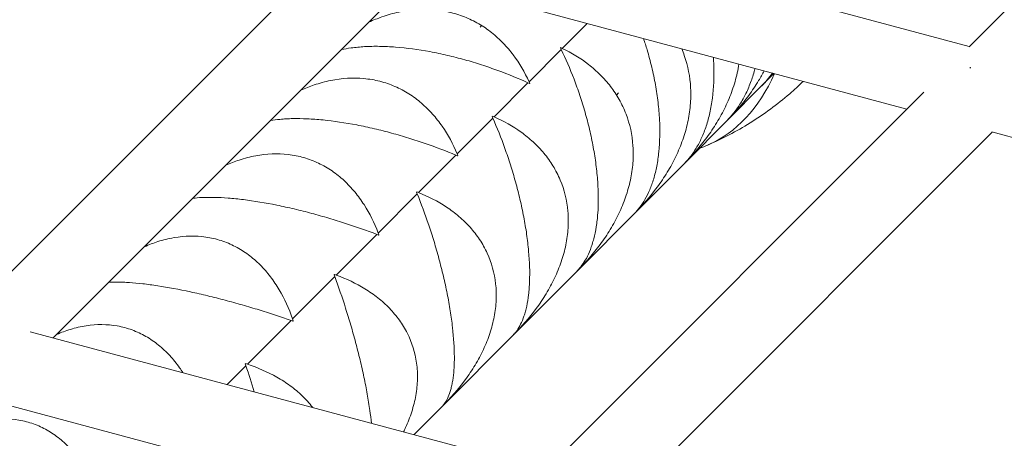
# Model space of a CAD drawing. Units: millimetres. Extents: x -5363 to 5363, y -5363 to 5363.
# Drawn here: x -959 to -753, y 1083 to 1170 of the extents above; entities that cross this region are included whole.
import ezdxf

# ---------------------------------------------------------------- set-up
doc = ezdxf.new("R2010")
doc.units = ezdxf.units.MM
doc.header["$LTSCALE"] = 20
doc.layers.add('2d', color=230, linetype='Continuous')

msp = doc.modelspace()

# ---------------------------------------------------------------- linework, layer by layer
at = {"layer": '2d', "linetype": 'Continuous', "lineweight": 0}
for p, q in [((-760.4, 1164.58), (-681.57, 1243.41)), ((-760.35, 1164.63), (-867.93, 1193.46)), ((-891.04, 1187.03), (-969.58, 1108.49)), ((-876.31, 1179.14), (-951.63, 1103.81)), ((-773.41, 1151.56), (-876.43, 1179.17)), ((-862.2, 1169.01), (-862.52, 1168.66)), ((-840.15, 1169.45), (-845.35, 1164.23)), ((-845.57, 1164.01), (-852.28, 1157.28)), ((-803.58, 1156.54), (-801.14, 1158.99)), ((-852.52, 1157.04), (-859.6, 1149.94)), ((-810.81, 1149.29), (-803.73, 1156.4)), ((-848.83, 1076.15), (-769.84, 1155.13)), ((-834, 1154.46), (-833.62, 1154.93)), ((-859.85, 1149.69), (-867.3, 1142.22)), ((-819.65, 1140.43), (-810.99, 1149.12)), ((-830.89, 1071.46), (-755.57, 1146.78)), ((-652.67, 1119.21), (-755.67, 1146.81)), ((-867.56, 1141.96), (-875.36, 1134.14)), ((-830.05, 1130), (-819.71, 1140.37)), ((-875.63, 1133.87), (-883.78, 1125.7)), ((-841.98, 1118.05), (-830.12, 1129.94)), ((-884.07, 1125.41), (-892.55, 1116.91)), ((-892.85, 1116.61), (-901.66, 1107.78)), ((-855.38, 1104.62), (-842.04, 1117.98)), ((-901.96, 1107.47), (-911.09, 1098.32)), ((-848.74, 1076.24), (-956.47, 1105.11)), ((-870.18, 1089.77), (-855.66, 1104.33)), ((-855.62, 1104.37), (-855.44, 1104.55)), ((-911.41, 1098), (-915.32, 1094.08)), ((-861.8, 1063.18), (-964.89, 1090.8)), ((-876.31, 1083.63), (-870.24, 1089.71))]:
    msp.add_line(p, q, dxfattribs=at)
at = {"layer": '2d', "linetype": 'Continuous', "lineweight": 0, "extrusion": (0, 0, -1)}
for major_axis, ratio, start_param, end_param in [((-2.07, -7.73), 0.465859, -4.239656, -4.220869), ((-5.66, 5.66), 0.253271, -5.346656, -5.344914), ((-2.07, -7.73), 0.465859, -4.219127, -4.20063)]:
    msp.add_ellipse((-757.96, 1155.71), major_axis=major_axis, ratio=ratio, start_param=start_param, end_param=end_param, dxfattribs=at)
at = {"layer": '2d', "linetype": 'Continuous', "lineweight": 0}
msp.add_ellipse((-854.07, 1234.69), major_axis=(39.13, -90.61), ratio=0.475722, start_param=0, end_param=0.409204, dxfattribs=at)
for points, knots in [([(-885.72, 1169.73), (-884.82, 1170.13), (-883.92, 1170.49), (-882.43, 1171.01), (-881.84, 1171.2), (-880.67, 1171.53), (-880.07, 1171.68), (-877.1, 1172.31), (-874.75, 1172.49), (-871.85, 1172.28), (-871.27, 1172.22), (-870.13, 1172.05), (-869.56, 1171.94), (-867.9, 1171.57), (-866.83, 1171.23), (-865.28, 1170.62), (-864.77, 1170.39), (-863.77, 1169.91), (-863.28, 1169.65), (-861.85, 1168.81), (-860.95, 1168.2), (-859.24, 1166.85), (-858.44, 1166.11), (-857.31, 1164.94), (-856.94, 1164.53), (-856.24, 1163.71), (-855.91, 1163.29), (-854.29, 1161.13), (-853.2, 1159.27), (-852.28, 1157.28)], [0.01573971, 0.01573971, 0.01573971, 0.01573971, 0.01870297, 0.01870297, 0.02056744, 0.02056744, 0.02243191, 0.02243191, 0.0298898, 0.0298898, 0.03175427, 0.03175427, 0.03361874, 0.03361874, 0.03734768, 0.03734768, 0.03921215, 0.03921215, 0.04107662, 0.04107662, 0.04480557, 0.04480557, 0.04853451, 0.04853451, 0.05039898, 0.05039898, 0.05226345, 0.05226345, 0.05972134, 0.05972134, 0.05972134, 0.05972134]), ([(-830.29, 1129.77), (-829.48, 1130.57), (-828.74, 1131.54), (-827.73, 1133.3), (-827.4, 1133.97), (-826.94, 1135.06), (-826.79, 1135.43), (-826.51, 1136.21), (-826.38, 1136.62), (-826.01, 1137.86), (-825.79, 1138.74), (-825.52, 1140.15), (-825.44, 1140.63), (-825.3, 1141.63), (-825.23, 1142.14), (-824.97, 1144.75), (-824.92, 1146.98), (-825.07, 1149.94), (-825.11, 1150.54), (-825.21, 1151.76), (-825.27, 1152.36), (-825.49, 1154.19), (-825.67, 1155.42), (-826, 1157.26), (-826.12, 1157.87), (-826.38, 1159.1), (-826.52, 1159.72), (-826.96, 1161.54), (-827.28, 1162.74), (-827.87, 1164.72), (-828.12, 1165.51), (-828.38, 1166.29)], [0.00049325, 0.00049325, 0.00049325, 0.00049325, 0.00751736, 0.00751736, 0.01124631, 0.01124631, 0.01311078, 0.01311078, 0.01497525, 0.01497525, 0.01870419, 0.01870419, 0.02056866, 0.02056866, 0.02243314, 0.02243314, 0.02989102, 0.02989102, 0.03175549, 0.03175549, 0.03361997, 0.03361997, 0.03734891, 0.03734891, 0.03921338, 0.03921338, 0.04107785, 0.04107785, 0.0448068, 0.0448068, 0.04734256, 0.04734256, 0.04734256, 0.04734256]), ([(-852.52, 1157.04), (-854.51, 1157.95), (-856.59, 1158.81), (-859.9, 1160.02), (-861.02, 1160.41), (-862.77, 1160.98), (-863.35, 1161.16), (-864.53, 1161.52), (-865.12, 1161.69), (-866.9, 1162.19), (-868.11, 1162.5), (-869.93, 1162.92), (-870.54, 1163.06), (-871.76, 1163.32), (-872.38, 1163.44), (-875.45, 1164), (-877.83, 1164.33), (-880.72, 1164.55), (-881.3, 1164.58), (-882.43, 1164.64), (-882.98, 1164.65), (-884.6, 1164.68), (-885.64, 1164.66), (-887.12, 1164.57), (-887.6, 1164.54), (-888.54, 1164.44), (-889, 1164.39), (-890.16, 1164.23), (-890.84, 1164.11), (-891.48, 1163.97)], [0.00049065, 0.00049065, 0.00049065, 0.00049065, 0.00794734, 0.00794734, 0.01167569, 0.01167569, 0.01353987, 0.01353987, 0.01540404, 0.01540404, 0.01913239, 0.01913239, 0.02099657, 0.02099657, 0.02286074, 0.02286074, 0.03031744, 0.03031744, 0.03218161, 0.03218161, 0.03404579, 0.03404579, 0.03777414, 0.03777414, 0.03963831, 0.03963831, 0.04150249, 0.04150249, 0.04452538, 0.04452538, 0.04452538, 0.04452538]), ([(-842.24, 1117.79), (-841.54, 1118.49), (-840.89, 1119.36), (-840.02, 1120.98), (-839.73, 1121.6), (-839.35, 1122.62), (-839.22, 1122.97), (-838.99, 1123.71), (-838.88, 1124.09), (-838.57, 1125.27), (-838.4, 1126.11), (-838.18, 1127.45), (-838.12, 1127.92), (-838.01, 1128.88), (-837.97, 1129.37), (-837.79, 1131.9), (-837.79, 1134.07), (-837.99, 1136.98), (-838.04, 1137.58), (-838.16, 1138.78), (-838.23, 1139.38), (-838.46, 1141.19), (-838.65, 1142.4), (-838.99, 1144.24), (-839.11, 1144.85), (-839.37, 1146.08), (-839.51, 1146.7), (-839.94, 1148.53), (-840.26, 1149.73), (-840.94, 1152.1), (-841.3, 1153.27), (-841.88, 1155.01), (-842.08, 1155.58), (-842.48, 1156.7), (-842.69, 1157.26), (-843.73, 1159.99), (-844.63, 1162.05), (-845.57, 1164.01)], [0.00049074, 0.00049074, 0.00049074, 0.00049074, 0.00751486, 0.00751486, 0.0112438, 0.0112438, 0.01310827, 0.01310827, 0.01497274, 0.01497274, 0.01870168, 0.01870168, 0.02056616, 0.02056616, 0.02243063, 0.02243063, 0.02988851, 0.02988851, 0.03175298, 0.03175298, 0.03361746, 0.03361746, 0.0373464, 0.0373464, 0.03921087, 0.03921087, 0.04107534, 0.04107534, 0.04480428, 0.04480428, 0.04853323, 0.04853323, 0.0503977, 0.0503977, 0.05226217, 0.05226217, 0.05972006, 0.05972006, 0.05972006, 0.05972006]), ([(-845.35, 1164.23), (-843.39, 1163.29), (-841.55, 1162.18), (-839.01, 1160.21), (-838.2, 1159.5), (-837.04, 1158.35), (-836.67, 1157.95), (-835.95, 1157.14), (-835.6, 1156.72), (-834.61, 1155.43), (-834.01, 1154.52), (-833.19, 1153.08), (-832.94, 1152.59), (-832.46, 1151.58), (-832.24, 1151.06), (-831.23, 1148.43), (-830.74, 1146.21), (-830.54, 1143.29), (-830.53, 1142.7), (-830.53, 1141.5), (-830.56, 1140.91), (-830.7, 1139.12), (-830.87, 1137.93), (-831.25, 1136.15), (-831.4, 1135.55), (-831.73, 1134.37), (-831.92, 1133.77), (-832.52, 1132.02), (-833, 1130.87), (-834.07, 1128.63), (-834.66, 1127.53), (-835.97, 1125.38), (-836.67, 1124.34), (-838.85, 1121.39), (-840.45, 1119.57), (-842.17, 1117.85)], [0.00049065, 0.00049065, 0.00049065, 0.00049065, 0.00794735, 0.00794735, 0.0116757, 0.0116757, 0.01353987, 0.01353987, 0.01540405, 0.01540405, 0.0191324, 0.0191324, 0.02099658, 0.02099658, 0.02286075, 0.02286075, 0.03031745, 0.03031745, 0.03218163, 0.03218163, 0.0340458, 0.0340458, 0.03777415, 0.03777415, 0.03963833, 0.03963833, 0.0415025, 0.0415025, 0.04523086, 0.04523086, 0.04895921, 0.04895921, 0.05268756, 0.05268756, 0.05993288, 0.05993288, 0.05993288, 0.05993288]), ([(-820.41, 1164.16), (-820.21, 1163.69), (-820.03, 1163.22), (-819.11, 1160.59), (-818.66, 1158.33), (-818.51, 1155.35), (-818.5, 1154.75), (-818.53, 1153.54), (-818.56, 1152.94), (-818.72, 1151.12), (-818.91, 1149.92), (-819.31, 1148.12), (-819.46, 1147.52), (-819.8, 1146.32), (-819.99, 1145.73), (-820.61, 1143.96), (-821.09, 1142.81), (-822.17, 1140.56), (-822.77, 1139.46), (-824.08, 1137.31), (-824.78, 1136.27), (-826.94, 1133.33), (-828.52, 1131.53), (-830.22, 1129.83)], [0.02120385, 0.02120385, 0.02120385, 0.02120385, 0.02286073, 0.02286073, 0.03031742, 0.03031742, 0.0321816, 0.0321816, 0.03404577, 0.03404577, 0.03777412, 0.03777412, 0.03963829, 0.03963829, 0.04150247, 0.04150247, 0.04523081, 0.04523081, 0.04895916, 0.04895916, 0.05268751, 0.05268751, 0.05989995, 0.05989995, 0.05989995, 0.05989995]), ([(-819.85, 1140.23), (-818.96, 1141.13), (-818.13, 1142.19), (-816.97, 1144.08), (-816.6, 1144.8), (-816.07, 1145.95), (-815.9, 1146.35), (-815.58, 1147.17), (-815.43, 1147.6), (-815, 1148.9), (-814.74, 1149.82), (-814.42, 1151.28), (-814.32, 1151.78), (-814.14, 1152.81), (-814.06, 1153.34), (-813.71, 1156.03), (-813.62, 1158.31), (-813.72, 1161.26), (-813.75, 1161.82), (-813.79, 1162.38)], [0.00049556, 0.00049556, 0.00049556, 0.00049556, 0.00751967, 0.00751967, 0.01124862, 0.01124862, 0.01311309, 0.01311309, 0.01497756, 0.01497756, 0.0187065, 0.0187065, 0.02057098, 0.02057098, 0.02243545, 0.02243545, 0.02989333, 0.02989333, 0.03160382, 0.03160382, 0.03160382, 0.03160382]), ([(-808.45, 1160.95), (-808.55, 1160.34), (-808.67, 1159.72), (-808.95, 1158.51), (-809.1, 1157.9), (-809.45, 1156.7), (-809.65, 1156.1), (-810.27, 1154.32), (-810.75, 1153.17), (-811.83, 1150.92), (-812.43, 1149.82), (-813.73, 1147.68), (-814.43, 1146.64), (-816.57, 1143.73), (-818.12, 1141.95), (-819.79, 1140.29)], [0.03588356, 0.03588356, 0.03588356, 0.03588356, 0.03777408, 0.03777408, 0.03963825, 0.03963825, 0.04150242, 0.04150242, 0.04523077, 0.04523077, 0.04895911, 0.04895911, 0.05268745, 0.05268745, 0.05986906, 0.05986906, 0.05986906, 0.05986906]), ([(-810.99, 1149.12), (-810, 1150.11), (-809.08, 1151.25), (-807.8, 1153.28), (-807.38, 1154.04), (-806.79, 1155.25), (-806.6, 1155.68), (-806.24, 1156.54), (-806.07, 1156.98), (-805.6, 1158.27), (-805.34, 1159.14), (-805.1, 1160.06)], [0.00049772, 0.00049772, 0.00049772, 0.00049772, 0.00752183, 0.00752183, 0.01125077, 0.01125077, 0.01311524, 0.01311524, 0.01497971, 0.01497971, 0.01839245, 0.01839245, 0.01839245, 0.01839245]), ([(-899.94, 1155.5), (-899.03, 1155.91), (-898.12, 1156.28), (-896.62, 1156.79), (-896.04, 1156.96), (-894.88, 1157.28), (-894.29, 1157.42), (-891.36, 1158.01), (-889.05, 1158.15), (-886.21, 1157.89), (-885.64, 1157.81), (-884.52, 1157.62), (-883.97, 1157.5), (-882.34, 1157.08), (-881.3, 1156.73), (-879.79, 1156.07), (-879.29, 1155.83), (-878.32, 1155.32), (-877.84, 1155.04), (-876.45, 1154.17), (-875.58, 1153.52), (-873.94, 1152.11), (-873.17, 1151.35), (-872.08, 1150.13), (-871.73, 1149.71), (-871.06, 1148.86), (-870.74, 1148.42), (-869.19, 1146.19), (-868.16, 1144.27), (-867.3, 1142.22)], [0.0156682, 0.0156682, 0.0156682, 0.0156682, 0.01870537, 0.01870537, 0.02056984, 0.02056984, 0.02243431, 0.02243431, 0.0298922, 0.0298922, 0.03175667, 0.03175667, 0.03362114, 0.03362114, 0.03735009, 0.03735009, 0.03921456, 0.03921456, 0.04107903, 0.04107903, 0.04480797, 0.04480797, 0.04853692, 0.04853692, 0.05040139, 0.05040139, 0.05226586, 0.05226586, 0.05972375, 0.05972375, 0.05972375, 0.05972375]), ([(-803.19, 1159.54), (-803.56, 1158.86), (-803.94, 1158.18), (-804.99, 1156.45), (-805.67, 1155.42), (-807.78, 1152.55), (-809.3, 1150.8), (-810.93, 1149.17)], [0.04662736, 0.04662736, 0.04662736, 0.04662736, 0.04895905, 0.04895905, 0.05268739, 0.05268739, 0.05983977, 0.05983977, 0.05983977, 0.05983977]), ([(-814.94, 1144.07), (-811.95, 1145.36), (-808.99, 1146.91), (-803.25, 1150.48), (-800.48, 1152.52), (-796.89, 1155.6), (-795.94, 1156.46), (-795.02, 1157.35)], [5.240262, 5.240262, 5.240262, 5.240262, 5.372863, 5.372863, 5.505464, 5.505464, 5.5546779, 5.5546779, 5.5546779, 5.5546779]), ([(-867.56, 1141.96), (-869.6, 1142.81), (-871.74, 1143.63), (-875.1, 1144.78), (-876.24, 1145.16), (-878, 1145.7), (-878.6, 1145.88), (-879.78, 1146.23), (-880.38, 1146.39), (-882.17, 1146.88), (-883.38, 1147.19), (-885.2, 1147.61), (-885.81, 1147.75), (-887.03, 1148.01), (-887.65, 1148.14), (-890.69, 1148.72), (-893.04, 1149.07), (-895.88, 1149.35), (-896.44, 1149.4), (-897.54, 1149.48), (-898.08, 1149.51), (-899.66, 1149.58), (-900.66, 1149.6), (-902.08, 1149.57), (-902.55, 1149.55), (-903.45, 1149.5), (-903.89, 1149.46), (-905.01, 1149.35), (-905.67, 1149.27), (-906.28, 1149.16)], [0.00049065, 0.00049065, 0.00049065, 0.00049065, 0.00794734, 0.00794734, 0.01167568, 0.01167568, 0.01353986, 0.01353986, 0.01540403, 0.01540403, 0.01913237, 0.01913237, 0.02099655, 0.02099655, 0.02286072, 0.02286072, 0.03031741, 0.03031741, 0.03218158, 0.03218158, 0.03404576, 0.03404576, 0.0377741, 0.0377741, 0.03963827, 0.03963827, 0.04150245, 0.04150245, 0.0446023, 0.0446023, 0.0446023, 0.0446023]), ([(-855.66, 1104.33), (-855.06, 1104.93), (-854.51, 1105.7), (-853.79, 1107.18), (-853.55, 1107.74), (-853.24, 1108.69), (-853.14, 1109.02), (-852.95, 1109.71), (-852.86, 1110.06), (-852.63, 1111.18), (-852.5, 1111.97), (-852.34, 1113.26), (-852.3, 1113.7), (-852.23, 1114.62), (-852.2, 1115.1), (-852.11, 1117.54), (-852.17, 1119.65), (-852.43, 1122.5), (-852.49, 1123.09), (-852.63, 1124.27), (-852.7, 1124.86), (-852.96, 1126.65), (-853.16, 1127.86), (-853.51, 1129.68), (-853.63, 1130.29), (-853.89, 1131.52), (-854.03, 1132.13), (-854.47, 1133.97), (-854.78, 1135.17), (-855.44, 1137.56), (-855.79, 1138.74), (-856.35, 1140.5), (-856.54, 1141.08), (-856.93, 1142.22), (-857.13, 1142.78), (-858.12, 1145.56), (-858.97, 1147.67), (-859.85, 1149.69)], [0.00048798, 0.00048798, 0.00048798, 0.00048798, 0.0075121, 0.0075121, 0.01124104, 0.01124104, 0.01310551, 0.01310551, 0.01496998, 0.01496998, 0.01869893, 0.01869893, 0.0205634, 0.0205634, 0.02242787, 0.02242787, 0.02988575, 0.02988575, 0.03175023, 0.03175023, 0.0336147, 0.0336147, 0.03734364, 0.03734364, 0.03920811, 0.03920811, 0.04107258, 0.04107258, 0.04480152, 0.04480152, 0.04853047, 0.04853047, 0.05039494, 0.05039494, 0.05225941, 0.05225941, 0.05971729, 0.05971729, 0.05971729, 0.05971729]), ([(-859.6, 1149.94), (-857.59, 1149.06), (-855.69, 1148), (-853.06, 1146.12), (-852.22, 1145.44), (-851.02, 1144.33), (-850.63, 1143.95), (-849.88, 1143.16), (-849.52, 1142.76), (-848.49, 1141.51), (-847.86, 1140.63), (-847, 1139.24), (-846.73, 1138.76), (-846.23, 1137.78), (-845.99, 1137.27), (-844.92, 1134.71), (-844.38, 1132.54), (-844.13, 1129.67), (-844.1, 1129.09), (-844.09, 1127.91), (-844.1, 1127.33), (-844.21, 1125.57), (-844.37, 1124.39), (-844.73, 1122.63), (-844.87, 1122.05), (-845.19, 1120.87), (-845.37, 1120.29), (-845.96, 1118.55), (-846.42, 1117.41), (-847.48, 1115.19), (-848.07, 1114.1), (-849.36, 1111.95), (-850.06, 1110.92), (-852.25, 1107.96), (-853.85, 1106.13), (-855.59, 1104.4)], [0.00049065, 0.00049065, 0.00049065, 0.00049065, 0.00794735, 0.00794735, 0.01167571, 0.01167571, 0.01353989, 0.01353989, 0.01540406, 0.01540406, 0.01913242, 0.01913242, 0.02099659, 0.02099659, 0.02286077, 0.02286077, 0.03031748, 0.03031748, 0.03218165, 0.03218165, 0.03404583, 0.03404583, 0.03777419, 0.03777419, 0.03963836, 0.03963836, 0.04150254, 0.04150254, 0.04523089, 0.04523089, 0.04895925, 0.04895925, 0.0526876, 0.0526876, 0.05996838, 0.05996838, 0.05996838, 0.05996838]), ([(-816.77, 1143.32), (-816.72, 1143.34), (-816.66, 1143.36), (-816.05, 1143.6), (-815.5, 1143.83), (-814.94, 1144.07)], [5.21006344, 5.21006344, 5.21006344, 5.21006344, 5.21274895, 5.21274895, 5.24026198, 5.24026198, 5.24026198, 5.24026198]), ([(-915.59, 1139.85), (-914.67, 1140.26), (-913.75, 1140.62), (-912.24, 1141.12), (-911.67, 1141.29), (-910.53, 1141.59), (-909.95, 1141.72), (-907.07, 1142.26), (-904.81, 1142.35), (-902.03, 1142.03), (-901.47, 1141.94), (-900.38, 1141.72), (-899.84, 1141.59), (-898.25, 1141.13), (-897.24, 1140.75), (-895.77, 1140.05), (-895.29, 1139.8), (-894.34, 1139.25), (-893.88, 1138.96), (-892.54, 1138.04), (-891.7, 1137.37), (-890.11, 1135.9), (-889.37, 1135.11), (-888.32, 1133.84), (-887.99, 1133.41), (-887.34, 1132.53), (-887.04, 1132.08), (-885.56, 1129.78), (-884.58, 1127.8), (-883.78, 1125.7)], [0.01558862, 0.01558862, 0.01558862, 0.01558862, 0.0187076, 0.0187076, 0.02057207, 0.02057207, 0.02243654, 0.02243654, 0.02989443, 0.02989443, 0.0317589, 0.0317589, 0.03362337, 0.03362337, 0.03735232, 0.03735232, 0.03921679, 0.03921679, 0.04108126, 0.04108126, 0.0448102, 0.0448102, 0.04853915, 0.04853915, 0.05040362, 0.05040362, 0.05226809, 0.05226809, 0.05972598, 0.05972598, 0.05972598, 0.05972598]), ([(-884.07, 1125.41), (-886.16, 1126.21), (-888.34, 1126.98), (-891.75, 1128.08), (-892.91, 1128.45), (-894.69, 1128.97), (-895.29, 1129.14), (-896.48, 1129.48), (-897.08, 1129.65), (-898.88, 1130.13), (-900.09, 1130.43), (-901.91, 1130.86), (-902.52, 1131), (-903.73, 1131.26), (-904.35, 1131.39), (-907.36, 1132), (-909.68, 1132.39), (-912.45, 1132.74), (-913, 1132.8), (-914.07, 1132.91), (-914.6, 1132.95), (-916.13, 1133.07), (-917.09, 1133.12), (-918.46, 1133.15), (-918.9, 1133.15), (-919.76, 1133.14), (-920.18, 1133.13), (-921.26, 1133.08), (-921.89, 1133.03), (-922.48, 1132.96)], [0.00049065, 0.00049065, 0.00049065, 0.00049065, 0.00794733, 0.00794733, 0.01167567, 0.01167567, 0.01353984, 0.01353984, 0.01540401, 0.01540401, 0.01913235, 0.01913235, 0.02099652, 0.02099652, 0.02286069, 0.02286069, 0.03031738, 0.03031738, 0.03218155, 0.03218155, 0.03404572, 0.03404572, 0.03777406, 0.03777406, 0.03963823, 0.03963823, 0.0415024, 0.0415024, 0.04468699, 0.04468699, 0.04468699, 0.04468699]), ([(-870.49, 1089.46), (-869.99, 1089.96), (-869.55, 1090.63), (-868.98, 1091.95), (-868.79, 1092.47), (-868.55, 1093.33), (-868.48, 1093.64), (-868.34, 1094.28), (-868.28, 1094.61), (-868.11, 1095.65), (-868.03, 1096.4), (-867.94, 1097.62), (-867.92, 1098.05), (-867.89, 1098.92), (-867.88, 1099.38), (-867.89, 1101.72), (-868.01, 1103.77), (-868.33, 1106.57), (-868.4, 1107.14), (-868.56, 1108.3), (-868.64, 1108.88), (-868.92, 1110.65), (-869.14, 1111.84), (-869.5, 1113.65), (-869.63, 1114.26), (-869.89, 1115.48), (-870.03, 1116.09), (-870.47, 1117.92), (-870.78, 1119.13), (-871.43, 1121.54), (-871.77, 1122.73), (-872.31, 1124.5), (-872.49, 1125.08), (-872.87, 1126.24), (-873.05, 1126.81), (-874.01, 1129.63), (-874.8, 1131.79), (-875.63, 1133.87)], [0.00048491, 0.00048491, 0.00048491, 0.00048491, 0.00750903, 0.00750903, 0.01123797, 0.01123797, 0.01310244, 0.01310244, 0.01496691, 0.01496691, 0.01869585, 0.01869585, 0.02056032, 0.02056032, 0.0224248, 0.0224248, 0.02988268, 0.02988268, 0.03174715, 0.03174715, 0.03361162, 0.03361162, 0.03734056, 0.03734056, 0.03920503, 0.03920503, 0.0410695, 0.0410695, 0.04479845, 0.04479845, 0.04852739, 0.04852739, 0.05039186, 0.05039186, 0.05225633, 0.05225633, 0.05971421, 0.05971421, 0.05971421, 0.05971421]), ([(-875.36, 1134.14), (-873.29, 1133.32), (-871.34, 1132.32), (-868.62, 1130.52), (-867.75, 1129.87), (-866.51, 1128.81), (-866.1, 1128.44), (-865.33, 1127.68), (-864.95, 1127.29), (-863.87, 1126.09), (-863.21, 1125.24), (-862.31, 1123.89), (-862.03, 1123.42), (-861.5, 1122.47), (-861.25, 1121.98), (-860.1, 1119.48), (-859.51, 1117.37), (-859.2, 1114.56), (-859.16, 1113.99), (-859.13, 1112.84), (-859.13, 1112.26), (-859.21, 1110.53), (-859.35, 1109.38), (-859.68, 1107.65), (-859.81, 1107.07), (-860.11, 1105.91), (-860.28, 1105.33), (-860.85, 1103.62), (-861.3, 1102.49), (-862.33, 1100.29), (-862.91, 1099.21), (-864.2, 1097.08), (-864.89, 1096.05), (-867.07, 1093.1), (-868.68, 1091.26), (-870.43, 1089.53)], [0.00049065, 0.00049065, 0.00049065, 0.00049065, 0.00794736, 0.00794736, 0.01167572, 0.01167572, 0.0135399, 0.0135399, 0.01540407, 0.01540407, 0.01913243, 0.01913243, 0.02099661, 0.02099661, 0.02286079, 0.02286079, 0.0303175, 0.0303175, 0.03218168, 0.03218168, 0.03404586, 0.03404586, 0.03777421, 0.03777421, 0.03963839, 0.03963839, 0.04150257, 0.04150257, 0.04523093, 0.04523093, 0.04895929, 0.04895929, 0.05268764, 0.05268764, 0.0600071, 0.0600071, 0.0600071, 0.0600071]), ([(-932.61, 1122.84), (-931.68, 1123.25), (-930.74, 1123.61), (-929.23, 1124.09), (-928.68, 1124.24), (-927.55, 1124.52), (-926.99, 1124.64), (-924.16, 1125.13), (-921.95, 1125.17), (-919.24, 1124.78), (-918.7, 1124.68), (-917.63, 1124.43), (-917.1, 1124.28), (-915.56, 1123.78), (-914.57, 1123.37), (-913.15, 1122.62), (-912.68, 1122.36), (-911.77, 1121.78), (-911.32, 1121.48), (-910.02, 1120.51), (-909.21, 1119.81), (-907.68, 1118.28), (-906.97, 1117.46), (-905.97, 1116.15), (-905.65, 1115.71), (-905.03, 1114.79), (-904.74, 1114.33), (-903.33, 1111.96), (-902.41, 1109.93), (-901.66, 1107.78)], [0.01550122, 0.01550122, 0.01550122, 0.01550122, 0.01870969, 0.01870969, 0.02057416, 0.02057416, 0.02243863, 0.02243863, 0.02989652, 0.02989652, 0.03176099, 0.03176099, 0.03362546, 0.03362546, 0.03735441, 0.03735441, 0.03921888, 0.03921888, 0.04108335, 0.04108335, 0.0448123, 0.0448123, 0.04854124, 0.04854124, 0.05040571, 0.05040571, 0.05227018, 0.05227018, 0.05972807, 0.05972807, 0.05972807, 0.05972807]), ([(-885.2, 1086.01), (-885.29, 1086.87), (-885.4, 1087.76), (-885.61, 1089.24), (-885.69, 1089.8), (-885.88, 1090.94), (-885.97, 1091.51), (-886.28, 1093.25), (-886.51, 1094.42), (-886.89, 1096.22), (-887.02, 1096.82), (-887.29, 1098.03), (-887.44, 1098.64), (-887.87, 1100.47), (-888.18, 1101.68), (-888.83, 1104.09), (-889.16, 1105.29), (-889.69, 1107.08), (-889.86, 1107.67), (-890.22, 1108.84), (-890.4, 1109.42), (-891.31, 1112.28), (-892.07, 1114.48), (-892.85, 1116.61)], [0.0267009, 0.0267009, 0.0267009, 0.0267009, 0.0298792, 0.0298792, 0.03174367, 0.03174367, 0.03360814, 0.03360814, 0.03733708, 0.03733708, 0.03920155, 0.03920155, 0.04106602, 0.04106602, 0.04479496, 0.04479496, 0.0485239, 0.0485239, 0.05038837, 0.05038837, 0.05225284, 0.05225284, 0.05971073, 0.05971073, 0.05971073, 0.05971073]), ([(-892.55, 1116.91), (-890.42, 1116.14), (-888.42, 1115.19), (-885.62, 1113.48), (-884.72, 1112.85), (-883.43, 1111.84), (-883.01, 1111.48), (-882.21, 1110.76), (-881.82, 1110.38), (-880.7, 1109.22), (-880, 1108.4), (-879.06, 1107.09), (-878.77, 1106.64), (-878.2, 1105.72), (-877.94, 1105.24), (-876.72, 1102.82), (-876.08, 1100.76), (-875.7, 1098.02), (-875.65, 1097.46), (-875.58, 1096.33), (-875.58, 1095.77), (-875.62, 1094.08), (-875.73, 1092.95), (-876.03, 1091.25), (-876.15, 1090.68), (-876.44, 1089.54), (-876.6, 1088.97), (-877.14, 1087.28), (-877.58, 1086.18), (-878.21, 1084.8), (-878.35, 1084.51), (-878.5, 1084.21)], [0.00049065, 0.00049065, 0.00049065, 0.00049065, 0.00794737, 0.00794737, 0.01167573, 0.01167573, 0.01353991, 0.01353991, 0.01540408, 0.01540408, 0.01913244, 0.01913244, 0.02099662, 0.02099662, 0.0228608, 0.0228608, 0.03031752, 0.03031752, 0.0321817, 0.0321817, 0.03404588, 0.03404588, 0.03777424, 0.03777424, 0.03963842, 0.03963842, 0.0415026, 0.0415026, 0.04523096, 0.04523096, 0.04623696, 0.04623696, 0.04623696, 0.04623696]), ([(-901.96, 1107.47), (-904.11, 1108.21), (-906.34, 1108.94), (-909.79, 1110), (-910.96, 1110.35), (-912.76, 1110.86), (-913.36, 1111.03), (-914.56, 1111.36), (-915.16, 1111.52), (-916.97, 1112), (-918.17, 1112.3), (-919.98, 1112.74), (-920.59, 1112.88), (-921.8, 1113.15), (-922.41, 1113.29), (-925.39, 1113.93), (-927.67, 1114.35), (-930.37, 1114.77), (-930.91, 1114.84), (-931.95, 1114.99), (-932.46, 1115.05), (-933.93, 1115.22), (-934.86, 1115.31), (-936.17, 1115.4), (-936.59, 1115.42), (-937.41, 1115.45), (-937.8, 1115.47), (-938.84, 1115.48), (-939.45, 1115.47), (-940.01, 1115.44)], [0.00049065, 0.00049065, 0.00049065, 0.00049065, 0.00794732, 0.00794732, 0.01167566, 0.01167566, 0.01353982, 0.01353982, 0.01540399, 0.01540399, 0.01913233, 0.01913233, 0.0209965, 0.0209965, 0.02286067, 0.02286067, 0.03031734, 0.03031734, 0.03218151, 0.03218151, 0.03404568, 0.03404568, 0.03777401, 0.03777401, 0.03963818, 0.03963818, 0.04150235, 0.04150235, 0.0447792, 0.0447792, 0.0447792, 0.0447792]), ([(-950.9, 1104.54), (-949.97, 1104.95), (-949.02, 1105.3), (-947.52, 1105.76), (-946.97, 1105.9), (-945.87, 1106.16), (-945.32, 1106.26), (-942.56, 1106.68), (-940.4, 1106.67), (-937.76, 1106.21), (-937.23, 1106.09), (-936.2, 1105.81), (-935.69, 1105.65), (-934.19, 1105.11), (-933.23, 1104.66), (-931.85, 1103.87), (-931.4, 1103.59), (-930.52, 1102.99), (-930.09, 1102.66), (-928.83, 1101.65), (-928.05, 1100.92), (-926.58, 1099.33), (-925.9, 1098.48), (-925.02, 1097.25), (-924.79, 1096.91), (-924.57, 1096.56)], [0.01540628, 0.01540628, 0.01540628, 0.01540628, 0.01871167, 0.01871167, 0.02057614, 0.02057614, 0.02244061, 0.02244061, 0.0298985, 0.0298985, 0.03176297, 0.03176297, 0.03362744, 0.03362744, 0.03735639, 0.03735639, 0.03922086, 0.03922086, 0.04108533, 0.04108533, 0.04481428, 0.04481428, 0.04854322, 0.04854322, 0.04993329, 0.04993329, 0.04993329, 0.04993329]), ([(-911.09, 1098.32), (-908.92, 1097.59), (-906.86, 1096.7), (-903.98, 1095.07), (-903.05, 1094.47), (-901.72, 1093.5), (-901.29, 1093.16), (-900.45, 1092.46), (-900.05, 1092.1), (-898.88, 1090.99), (-898.16, 1090.2), (-897.49, 1089.33), (-897.48, 1089.32), (-897.46, 1089.3)], [0.00049065, 0.00049065, 0.00049065, 0.00049065, 0.00794737, 0.00794737, 0.01167573, 0.01167573, 0.01353991, 0.01353991, 0.0154041, 0.0154041, 0.01913246, 0.01913246, 0.01921891, 0.01921891, 0.01921891, 0.01921891]), ([(-970.4, 1085.04), (-969.46, 1085.44), (-968.5, 1085.78), (-967.01, 1086.21), (-966.48, 1086.35), (-965.41, 1086.57), (-964.86, 1086.66), (-962.18, 1087.02), (-960.07, 1086.95), (-957.52, 1086.4), (-957, 1086.27), (-956, 1085.96), (-955.51, 1085.78), (-954.06, 1085.19), (-953.13, 1084.71), (-951.8, 1083.88), (-951.36, 1083.58), (-950.51, 1082.94), (-950.09, 1082.6), (-948.89, 1081.55), (-948.13, 1080.78), (-946.73, 1079.14), (-946.07, 1078.26), (-945.15, 1076.87), (-944.86, 1076.39), (-944.3, 1075.43), (-944.03, 1074.93), (-942.76, 1072.43), (-941.93, 1070.3), (-941.27, 1068.06)], [0.01530411, 0.01530411, 0.01530411, 0.01530411, 0.01871356, 0.01871356, 0.02057803, 0.02057803, 0.02244251, 0.02244251, 0.02990039, 0.02990039, 0.03176487, 0.03176487, 0.03362934, 0.03362934, 0.03735828, 0.03735828, 0.03922276, 0.03922276, 0.04108723, 0.04108723, 0.04481617, 0.04481617, 0.04854512, 0.04854512, 0.05040959, 0.05040959, 0.05227406, 0.05227406, 0.05973195, 0.05973195, 0.05973195, 0.05973195])]:
    msp.add_open_spline(points, degree=3, knots=knots, dxfattribs=at)
for points in [[(-845.73, 1164.35), (-845.72, 1164.36), (-845.7, 1164.38), (-845.69, 1164.39)], [(-845.57, 1164.01), (-845.62, 1164.12), (-845.68, 1164.24), (-845.73, 1164.35)], [(-845.69, 1164.39), (-845.57, 1164.34), (-845.46, 1164.29), (-845.35, 1164.23)], [(-803.73, 1156.4), (-802.92, 1157.2), (-802.16, 1158.09), (-801.45, 1159.08)], [(-801.28, 1159.03), (-802.05, 1158.13), (-802.85, 1157.27), (-803.68, 1156.44)], [(-852.17, 1156.88), (-852.29, 1156.93), (-852.4, 1156.99), (-852.52, 1157.04)], [(-852.28, 1157.28), (-852.23, 1157.16), (-852.18, 1157.05), (-852.12, 1156.93)], [(-852.17, 1156.88), (-852.16, 1156.9), (-852.14, 1156.91), (-852.12, 1156.93)], [(-860.01, 1150.04), (-859.99, 1150.06), (-859.97, 1150.07), (-859.96, 1150.09)], [(-859.85, 1149.69), (-859.9, 1149.81), (-859.95, 1149.92), (-860.01, 1150.04)], [(-859.96, 1150.09), (-859.84, 1150.04), (-859.72, 1149.99), (-859.6, 1149.94)], [(-867.2, 1141.81), (-867.32, 1141.86), (-867.44, 1141.91), (-867.56, 1141.96)], [(-867.3, 1142.22), (-867.25, 1142.11), (-867.2, 1141.99), (-867.15, 1141.87)], [(-867.2, 1141.81), (-867.19, 1141.83), (-867.17, 1141.85), (-867.15, 1141.87)], [(-875.78, 1134.23), (-875.76, 1134.25), (-875.74, 1134.26), (-875.72, 1134.28)], [(-875.63, 1133.87), (-875.68, 1133.99), (-875.73, 1134.11), (-875.78, 1134.23)], [(-875.72, 1134.28), (-875.6, 1134.24), (-875.48, 1134.19), (-875.36, 1134.14)], [(-832.16, 1127.89), (-832.14, 1127.91), (-832.12, 1127.93), (-832.1, 1127.96)], [(-883.7, 1125.27), (-883.82, 1125.32), (-883.94, 1125.37), (-884.07, 1125.41)], [(-883.78, 1125.7), (-883.73, 1125.58), (-883.69, 1125.46), (-883.64, 1125.33)], [(-883.7, 1125.27), (-883.68, 1125.29), (-883.66, 1125.31), (-883.64, 1125.33)], [(-892.98, 1116.98), (-892.96, 1117), (-892.94, 1117.02), (-892.92, 1117.04)], [(-892.85, 1116.61), (-892.89, 1116.73), (-892.94, 1116.86), (-892.98, 1116.98)], [(-892.92, 1117.04), (-892.8, 1117), (-892.67, 1116.95), (-892.55, 1116.91)], [(-901.59, 1107.34), (-901.72, 1107.38), (-901.84, 1107.42), (-901.96, 1107.47)], [(-901.66, 1107.78), (-901.61, 1107.65), (-901.57, 1107.53), (-901.53, 1107.4)], [(-901.59, 1107.34), (-901.57, 1107.36), (-901.55, 1107.38), (-901.53, 1107.4)], [(-855.65, 1104.34), (-855.64, 1104.35), (-855.63, 1104.36), (-855.62, 1104.37)], [(-856.04, 1103.94), (-856.02, 1103.97), (-855.99, 1104), (-855.96, 1104.03)], [(-911.54, 1098.37), (-911.52, 1098.4), (-911.5, 1098.42), (-911.47, 1098.44)], [(-911.41, 1098), (-911.45, 1098.12), (-911.5, 1098.25), (-911.54, 1098.37)], [(-911.47, 1098.44), (-911.35, 1098.4), (-911.22, 1098.36), (-911.09, 1098.32)], [(-909.67, 1092.57), (-910.24, 1094.43), (-910.82, 1096.23), (-911.41, 1098)]]:
    msp.add_open_spline(points, degree=3, dxfattribs=at)

doc.saveas('drawing.dxf')
